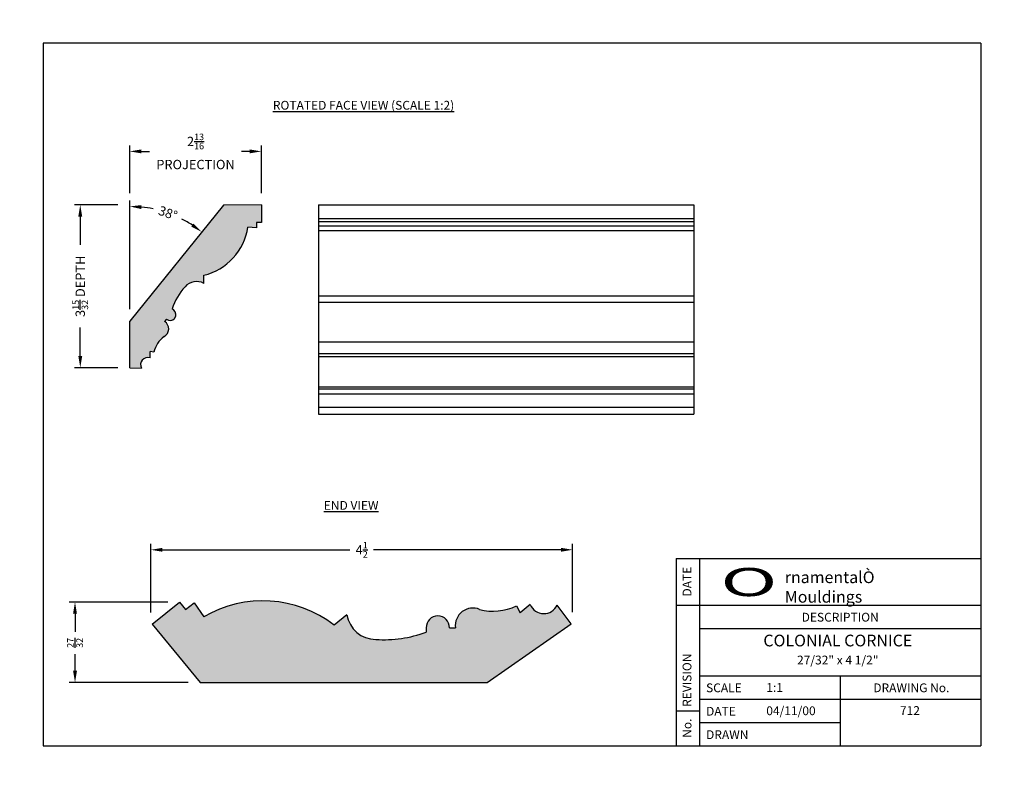
# Paper-space layout 'Layout1' of a CAD drawing. Extents: x -0.2 to 10.2, y -0.2 to 7.8.
import ezdxf
from ezdxf.enums import TextEntityAlignment as Align

# ---------------------------------------------------------------- set-up
doc = ezdxf.new("R2010")
doc.units = 0
doc.header["$MEASUREMENT"] = 0
doc.header["$PDMODE"] = 3
doc.layers.get('0').update_dxf_attribs({"linetype": 'CONTINUOUS'})
doc.layers.get('DEFPOINTS').update_dxf_attribs({"linetype": 'CONTINUOUS'})
for name, color, linetype in [('BORDER', 1, 'CONTINUOUS'), ('DIM', 5, 'CONTINUOUS'), ('HATCH', 140, 'CONTINUOUS')]:
    doc.layers.add(name, color=color, linetype=linetype)
doc.styles.add('ROMANS', font='romans.shx')
doc.styles.get("Standard").update_dxf_attribs({"font": 'TIMES.TTF'})
doc.styles.add('TITLE', font='GOUDOS.TTF')
doc.dimstyles.new('OML', dxfattribs={"dimtxt": 0.1, "dimasz": 0.125, "dimexe": 0.0625, "dimexo": 0.125, "dimgap": 0.0625, "dimtad": 0, "dimdec": 5, "dimzin": 1, "dimtxsty": 'ROMANS', "dimcen": 0, "dimclrd": 7, "dimclre": 7, "dimclrt": 256, "dimazin": 3, "dimtfac": 0.7, "dimtdec": 4, "dimtofl": 0, "dimtmove": 0, "dimatfit": 3, "dimtolj": 1, "dimtzin": 0})
doc.dimstyles.new('OML2', dxfattribs={"dimtxt": 0.1, "dimasz": 0.125, "dimexe": 0.0625, "dimexo": 0.125, "dimgap": 0.0625, "dimtad": 0, "dimdec": 5, "dimlfac": 2, "dimzin": 1, "dimtxsty": 'ROMANS', "dimcen": 0, "dimclrd": 7, "dimclre": 7, "dimclrt": 256, "dimazin": 3, "dimtfac": 0.7, "dimtdec": 4, "dimtofl": 0, "dimtmove": 0, "dimatfit": 3, "dimtolj": 1, "dimtzin": 0})

# ---------------------------------------------------------------- blocks, each defined once
blk = doc.blocks.new('*D1')
at = {"color": 7, "linetype": 'BYBLOCK'}
for p, q in [((1.147809, 1.424358), (1.147809, 2.155235)), ((5.646559, 1.428722), (5.646559, 2.155235)), ((1.272809, 2.092735), (3.270874, 2.092735)), ((5.521559, 2.092735), (3.523493, 2.092735))]:
    blk.add_line(p, q, dxfattribs=at)
for points in [[(1.272809, 2.113568), (1.272809, 2.071901), (1.147809, 2.092735)], [(5.521559, 2.113568), (5.521559, 2.071901), (5.646559, 2.092735)]]:
    blk.add_solid(points, dxfattribs=at)
at = {"layer": 'DEFPOINTS', "color": 0, "linetype": 'BYBLOCK'}
for p in [(5.646559, 2.092735), (1.147809, 1.299358), (5.646559, 1.303722)]:
    blk.add_point(p, dxfattribs=at)
at = {"linetype": 'BYBLOCK', "insert": (3.397184, 2.092735), "char_height": 0.1, "attachment_point": 5, "style": 'ROMANS'}
blk.add_mtext('\\A1;4{\\H0.700000x;\\S1/2;}', dxfattribs=at)
blk = doc.blocks.new('*D2')
at = {"color": 7, "linetype": 'BYBLOCK'}
for p, q in [((1.329238, 3.213596), (0.27747, 3.213596)), ((0.33997, 3.088596), (0.33997, 2.897184)), ((0.33997, 2.479616), (0.33997, 2.658851)), ((1.548061, 2.354616), (0.27747, 2.354616))]:
    blk.add_line(p, q, dxfattribs=at)
for points in [[(0.319137, 3.088596), (0.360803, 3.088596), (0.33997, 3.213596)], [(0.319137, 2.479616), (0.360803, 2.479616), (0.33997, 2.354616)]]:
    blk.add_solid(points, dxfattribs=at)
at = {"layer": 'DEFPOINTS', "color": 0, "linetype": 'BYBLOCK'}
for p in [(1.454238, 3.213596), (0.33997, 2.354616), (1.673061, 2.354616)]:
    blk.add_point(p, dxfattribs=at)
at = {"linetype": 'BYBLOCK', "insert": (0.33997, 2.778017), "char_height": 0.1, "attachment_point": 5, "rotation": 90, "style": 'ROMANS'}
blk.add_mtext('\\A1;{\\H0.700000x;\\S27/32;}', dxfattribs=at)
blk = doc.blocks.new('*D5')
at = {"color": 7, "linetype": 'BYBLOCK'}
blk.add_line((0.9229, 4.659326), (0.9229, 5.81924), dxfattribs=at)
for start, end in [(78.13915, 84.13857), (56.86143, 62.86085)]:
    blk.add_arc((0.9229, 4.534326), 1.222414, start, end, dxfattribs=at)
for points in [[(1.046671, 5.729543), (1.048802, 5.771155), (0.9229, 5.75674)], [(1.603418, 5.574755), (1.578886, 5.541076), (1.69219, 5.48432)]]:
    blk.add_solid(points, dxfattribs=at)
at = {"layer": 'DEFPOINTS', "color": 0, "linetype": 'BYBLOCK'}
for p in [(1.924711, 5.771459), (1.458771, 5.633024), (0.9229, 4.534326), (0.9229, 4.534326), (0.9229, 4.035892)]:
    blk.add_point(p, dxfattribs=at)
at = {"linetype": 'BYBLOCK', "insert": (1.33095, 5.686624), "char_height": 0.1, "attachment_point": 5, "rotation": 340.499983, "style": 'ROMANS'}
blk.add_mtext('\\A1;38°', dxfattribs=at)
blk = doc.blocks.new('*D3')
at = {"color": 7, "linetype": 'BYBLOCK'}
for p, q in [((0.9229, 5.898701), (0.9229, 6.406784)), ((2.327342, 5.898701), (2.327342, 6.406784)), ((1.0479, 6.344284), (1.134049, 6.344284)), ((2.202342, 6.344284), (2.116192, 6.344284))]:
    blk.add_line(p, q, dxfattribs=at)
for points in [[(1.0479, 6.365118), (1.0479, 6.323451), (0.9229, 6.344284)], [(2.202342, 6.365118), (2.202342, 6.323451), (2.327342, 6.344284)]]:
    blk.add_solid(points, dxfattribs=at)
at = {"layer": 'DEFPOINTS', "color": 0, "linetype": 'BYBLOCK'}
for p in [(2.327342, 6.344284), (0.9229, 5.773701), (2.327342, 5.773701)]:
    blk.add_point(p, dxfattribs=at)
at = {"linetype": 'BYBLOCK', "insert": (1.625121, 6.344284), "char_height": 0.1, "attachment_point": 5, "style": 'ROMANS'}
blk.add_mtext('\\A1;2{\\H0.700000x;\\S13/16;}\\PPROJECTION', dxfattribs=at)
blk = doc.blocks.new('*D4')
at = {"color": 7, "linetype": 'BYBLOCK'}
for p, q in [((0.7979, 5.773701), (0.333446, 5.773701)), ((0.395946, 5.648701), (0.395946, 5.345629)), ((0.395946, 4.160892), (0.395946, 4.463963)), ((0.7979, 4.035892), (0.333446, 4.035892))]:
    blk.add_line(p, q, dxfattribs=at)
for points in [[(0.375113, 5.648701), (0.41678, 5.648701), (0.395946, 5.773701)], [(0.375113, 4.160892), (0.41678, 4.160892), (0.395946, 4.035892)]]:
    blk.add_solid(points, dxfattribs=at)
at = {"layer": 'DEFPOINTS', "color": 0, "linetype": 'BYBLOCK'}
for p in [(0.9229, 5.773701), (0.395946, 4.035892), (0.9229, 4.035892)]:
    blk.add_point(p, dxfattribs=at)
at = {"linetype": 'BYBLOCK', "insert": (0.395946, 4.904796), "char_height": 0.1, "attachment_point": 5, "rotation": 90, "style": 'ROMANS'}
blk.add_mtext('\\A1;3{\\H0.700000x;\\S15/32;} DEPTH', dxfattribs=at)
blk = doc.blocks.new('INFO')
at = {"layer": 'DIM', "style": 'ROMANS'}
for tag, height, p in [('DESCRIPTION1', 0.125, (-1.52535, 1.061948)), ('DESCRIPTION2', 0.0938, (-1.526233, 0.869389)), ('DRAWING#', 0.0938, (-0.756259, 0.330157))]:
    blk.add_attdef(tag, text='', height=height, dxfattribs=at).set_placement(p, align=Align.CENTER)
for tag, p in [('SCALE', (-2.2882, 0.5765)), ('DATE', (-2.2882, 0.327976))]:
    blk.add_attdef(tag, p, '', height=0.0938, dxfattribs=at)

psp = doc.layouts.get("Layout1")

# ---------------------------------------------------------------- hatches: boundary and pattern name
at = {"layer": 'HATCH'}
for points in [[(2.1843808, 5.5359692), (2.2751979, 5.5280238), (2.2751979, 5.5862005), (2.3273418, 5.5862005), (2.3273418, 5.7737005), (1.9247105, 5.7714587), (0.9228999, 4.5343256), (0.9228999, 4.0358917), (1.0478237, 4.0315293, -0.6565159726), (1.1397779, 4.1415236), (1.1396851, 4.2105208), (1.1809387, 4.2032467, -0.1811624006), (1.2901173, 4.3676233, 0.571696068), (1.2950652, 4.5291244), (1.3147315, 4.5534102, 1), (1.3933965, 4.6505534), (1.3754493, 4.6650868, -0.109738201), (1.5136097, 4.8983176, -0.3682960106), (1.712923, 4.9351699), (1.7128055, 5.0224402, 0.3047893229)], [(4.735611, 0.676373), (5.6315586, 1.3037223), (5.4811048, 1.5033811, -0.6565159726), (5.1944042, 1.5078614), (5.0872793, 1.4208744), (5.0466619, 1.4941502, -0.1811624006), (4.6537559, 1.4569544, 0.571696068), (4.3965086, 1.261373), (4.3340086, 1.261373, 1), (4.0840086, 1.261373), (4.0840086, 1.2151856, -0.109738201), (3.5476055, 1.1363734, -0.3682960106), (3.2394625, 1.3997805), (3.1039668, 1.2897561, 0.3047893229), (1.7122489, 1.376373), (1.6102923, 1.5275299), (1.5198687, 1.4543062), (1.4542383, 1.535353), (1.1628086, 1.2993579), (1.673061, 0.676373)]]:
    psp.add_hatch(color=256, dxfattribs=at).paths.add_polyline_path(points)

# ---------------------------------------------------------------- linework, layer by layer
for p, q in [((1.924711, 5.771459), (0.9229, 4.534326)), ((2.327342, 5.773701), (1.924711, 5.771459)), ((2.327342, 5.773701), (2.327342, 5.586201)), ((2.937574, 5.773701), (6.937574, 5.773701)), ((2.937574, 5.773701), (2.937574, 3.539326)), ((6.937574, 5.773701), (6.937574, 3.539326)), ((2.275198, 5.586201), (2.275198, 5.528024)), ((2.327342, 5.586201), (2.275198, 5.586201)), ((2.937574, 5.627986), (6.937574, 5.627986)), ((2.937574, 5.59517), (6.937574, 5.59517)), ((2.275198, 5.528024), (2.184381, 5.535969)), ((2.937574, 5.549959), (6.937574, 5.549959)), ((2.937574, 5.49898), (6.937574, 5.49898)), ((1.712923, 4.93517), (1.712806, 5.02244)), ((2.937574, 4.803121), (6.937574, 4.803121)), ((2.937574, 4.735374), (6.937574, 4.735374)), ((1.393397, 4.650553), (1.375449, 4.665087)), ((0.9229, 4.035892), (0.9229, 4.534326)), ((1.314731, 4.55341), (1.295065, 4.529124)), ((2.937574, 4.313101), (6.937574, 4.313101)), ((1.139778, 4.141524), (1.139685, 4.210521)), ((1.180939, 4.203247), (1.139685, 4.210521)), ((2.937574, 4.188101), (6.937574, 4.188101)), ((2.937574, 4.156851), (6.937574, 4.156851)), ((0.9229, 4.035892), (1.047824, 4.031529)), ((2.937574, 3.831774), (6.937574, 3.831774)), ((2.937574, 3.811465), (6.937574, 3.811465)), ((2.937574, 3.757903), (6.937574, 3.757903)), ((2.937574, 3.614552), (6.937574, 3.614552)), ((2.937574, 3.539326), (6.937574, 3.539326)), ((6.75, 2.001234), (6.75, 0)), ((6.75, 2.001234), (7, 2.001234)), ((7, 2.001234), (10, 2.001234)), ((7, 2.001234), (7, 0)), ((1.162809, 1.299358), (1.454238, 1.535353)), ((1.454238, 1.535353), (1.519869, 1.454306)), ((1.519869, 1.454306), (1.610292, 1.52753)), ((1.610292, 1.52753), (1.712249, 1.376373)), ((5.046662, 1.49415), (5.087279, 1.420874)), ((5.194404, 1.507861), (5.087279, 1.420874)), ((5.631559, 1.303722), (5.481105, 1.503381)), ((6.75, 1.501234), (7, 1.501234)), ((7, 1.502467), (10, 1.502467)), ((3.239462, 1.399781), (3.103967, 1.289756)), ((1.162809, 1.299358), (1.673061, 0.676373)), ((4.084009, 1.261373), (4.084009, 1.215186)), ((4.334009, 1.261373), (4.396509, 1.261373)), ((4.735611, 0.676373), (5.631559, 1.303722)), ((7, 1.251234), (10, 1.251234)), ((7, 0.748766), (10, 0.748766)), ((8.5, 0.748766), (8.5, 0)), ((1.673061, 0.676373), (4.735611, 0.676373)), ((7, 0.498766), (10, 0.498766)), ((6.75, 0.375), (7, 0.375)), ((7, 0.248766), (8.5, 0.248766))]:
    psp.add_line(p, q)
for centre, radius, start, end in [((1.566506, 5.630076), 0.625, 283.537327, 351.339974), ((1.634889, 4.799801), 0.15625, 60.038376, 140.91258), ((1.969466, 4.470743), 0.625, 136.833549, 161.883459), ((1.354064, 4.601982), 0.0625, 231, 51), ((1.24505, 4.44983), 0.09375, 298.732329, 57.758064), ((1.454919, 4.139716), 0.28125, 125.871035, 166.94492), ((1.117633, 4.066603), 0.078125, 73.533641, 206.675795), ((2.343661, 0.297569), 1.25, 52.537327, 120.339974), ((4.582706, 1.283438), 0.1875, 67.732329, 186.758064), ((4.800564, 1.999959), 0.5625, 254.871035, 295.94492), ((5.338725, 1.56774), 0.15625, 202.533641, 335.675795), ((3.548082, 1.448873), 0.3125, 189.038376, 269.91258), ((4.209009, 1.261373), 0.125, 0, 180), ((3.638423, 2.38307), 1.25, 265.833549, 290.883459)]:
    psp.add_arc(centre, radius, start, end)
at = {"layer": 'BORDER'}
for p, q in [((10, 7.5), (0, 7.5)), ((0, 7.5), (0, 0)), ((10, 7.5), (10, 0)), ((0, 0), (10, 0))]:
    psp.add_line(p, q, dxfattribs=at)
at = {"layer": 'DEFPOINTS'}
for p in [(10.25, 7.75), (-0.25, -0.25)]:
    psp.add_point(p, dxfattribs=at)

# ---------------------------------------------------------------- block references
at = {"layer": 'DIM'}
psp.add_blockref('INFO', (10, 0), dxfattribs=at).add_auto_attribs({'DESCRIPTION1': 'COLONIAL CORNICE', 'DESCRIPTION2': '27/32" x 4 1/2"', 'SCALE': '1:1', 'DATE': '04/11/00', 'DRAWING#': '712'})

# ---------------------------------------------------------------- texts
at = {"style": 'TITLE', "width": 2}
psp.add_text('O', height=0.3, dxfattribs=at).set_placement((7.222627, 1.598635))
at = {"char_height": 0.09375, "rotation": 90}
for s, insert, width, attachment_point in [('\\fArial|b0|i0|c0|p34;DATE', (6.819517, 1.752914), 0.421875, 2), ('\\fArial|b0|i0|c0|p34;REVISION', (6.819517, 0.416673), 1.047827, 1), ('\\fArial|b0|i0|c0|p34;No.', (6.819517, 0.188939), 0.296875, 2)]:
    psp.add_mtext(s, dxfattribs=dict(at, insert=insert, width=width, attachment_point=attachment_point))
for s, insert, char_height, width, attachment_point in [('\\fArial|b0|i0|c0|p34;rnamental\\fSymbol|b0|i0|c2|p18;Ò\\fArial|b0|i0|c0|p34; Mouldings', (7.908858, 1.86204), 0.125, 1.773295, 1), ('\\fArial|b0|i0|c0|p34;DESCRIPTION', (8.5, 1.420374), 0.09375, 3, 2), ('\\fArial|b0|i0|c0|p34;SCALE', (7.069517, 0.666673), 0.09375, 0.5313, 1), ('\\fArial|b0|i0|c0|p34;DRAWING No.', (9.258618, 0.666673), 0.09375, 1.4531, 2), ('\\fArial|b0|i0|c0|p34;DATE', (7.069517, 0.416673), 0.09375, 0.53125, 1), ('\\fArial|b0|i0|c0|p34;DRAWN', (7.069517, 0.166673), 0.09375, 0.5336, 1)]:
    psp.add_mtext(s, dxfattribs=dict(insert=insert, char_height=char_height, width=width, attachment_point=attachment_point))
at = {"layer": 'BORDER', "char_height": 0.0938, "attachment_point": 1, "style": 'ROMANS'}
for s, insert, width in [('\\LROTATED FACE VIEW (SCALE 1:2)', (2.449707, 6.8834513), 2.382364), ('\\LEND VIEW', (2.99291, 2.613379), 0.875)]:
    psp.add_mtext(s, dxfattribs=dict(at, insert=insert, width=width))

# ---------------------------------------------------------------- dimensions: what is measured, and where the dimension line sits
at = {"layer": 'DIM'}
dim = psp.add_linear_dim(base=(2.327342, 6.344284), p1=(0.9229, 5.773701), p2=(2.327342, 5.773701), text='<>\\PPROJECTION', dimstyle='OML2', dxfattribs=at)
dim.commit()
dim.dimension.update_dxf_attribs({"geometry": '*D3', "text_midpoint": (1.625121, 6.344284), "dimtype": 128})
dim = psp.add_angular_dim_2l(base=(1.458771, 5.633024), line1=((1.924711, 5.771459), (0.9229, 4.534326)), line2=((0.9229, 4.534326), (0.9229, 4.035892)), text='38°', dimstyle='OML', override={"dimdec": 0, "dimtdec": 0}, dxfattribs=at)
dim.commit()
dim.dimension.update_dxf_attribs({"geometry": '*D5', "text_midpoint": (1.33095, 5.686624)})
dim = psp.add_linear_dim(base=(0.395946, 4.035892), p1=(0.9229, 5.773701), p2=(0.9229, 4.035892), angle=90, text='<> DEPTH', dimstyle='OML2', dxfattribs=at)
dim.commit()
dim.dimension.update_dxf_attribs({"geometry": '*D4', "text_midpoint": (0.395946, 4.904796), "dimtype": 128})
dim = psp.add_linear_dim(base=(5.646559, 2.092735), p1=(1.147809, 1.299358), p2=(5.646559, 1.303722), dimstyle='OML', dxfattribs=at)
dim.commit()
dim.dimension.update_dxf_attribs({"geometry": '*D1', "text_midpoint": (3.397184, 2.092735)})
dim = psp.add_linear_dim(base=(0.33997, 0.676373), p1=(1.454238, 1.535353), p2=(1.673061, 0.676373), angle=90, dimstyle='OML', dxfattribs=at)
dim.commit()
dim.dimension.update_dxf_attribs({"geometry": '*D2', "text_midpoint": (0.33997, 1.099774), "dimtype": 128, "insert": (0, -1.678243)})

doc.saveas('drawing.dxf')
